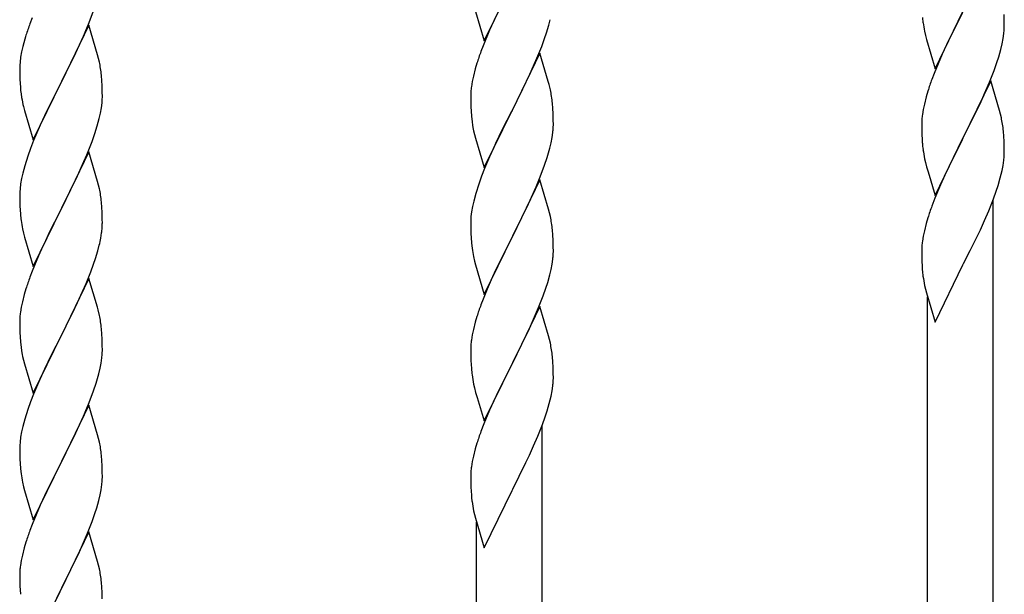
# Model space of a CAD drawing. Units: millimetres. Extents: x 250 to 8280, y 75 to 5795.
# Drawn here: x 2279 to 2534, y 4492 to 4641 of the extents above; entities that cross this region are included whole.
import ezdxf

# ---------------------------------------------------------------- set-up
doc = ezdxf.new("R2010")
doc.units = ezdxf.units.MM
doc.layers.add('YKK_A1', color=4, linetype='Continuous', lineweight=30)

msp = doc.modelspace()

# ---------------------------------------------------------------- linework, layer by layer
at = {"layer": 'YKK_A1', "linetype": 'Continuous', "ltscale": 0.5}
for p, q in [((2399.07, 4635.16), (2406.3, 4650.02)), ((2296.6, 4639.97), (2297.74, 4643)), ((2396.81, 4642.81), (2399.07, 4635.16)), ((2402.24, 4641.86), (2401.57, 4640.42)), ((2516.07, 4627.94), (2523.3, 4642.8)), ((2523.13, 4642.47), (2520.13, 4636.48)), ((2534.01, 4640.28), (2533.97, 4642.01)), ((2281.8, 4641.15), (2281.22, 4639.63)), ((2296.52, 4639.24), (2289.3, 4624.37)), ((2295.56, 4637.44), (2296.6, 4639.97)), ((2298.79, 4631.59), (2296.52, 4639.24)), ((2401.57, 4640.42), (2400.47, 4637.96)), ((2415.25, 4637.28), (2415.84, 4639.24)), ((2415.84, 4639.24), (2416.22, 4640.68)), ((2512.77, 4641.21), (2512.92, 4639.89)), ((2534, 4638.33), (2534.02, 4639.13)), ((2534.02, 4639.13), (2534.01, 4640.28)), ((2280.19, 4636.62), (2279.9, 4635.64)), ((2293.58, 4633.02), (2295.13, 4636.44)), ((2295.13, 4636.44), (2295.56, 4637.44)), ((2400.47, 4637.96), (2398.8, 4633.93)), ((2414.74, 4635.78), (2415.25, 4637.28)), ((2513.29, 4637.71), (2513.56, 4636.54)), ((2513.56, 4636.54), (2513.81, 4635.58)), ((2520.13, 4636.48), (2519.02, 4634.16)), ((2533.7, 4635.76), (2533.89, 4637.08)), ((2279.38, 4633.71), (2279.06, 4632.32)), ((2279.9, 4635.64), (2279.38, 4633.71)), ((2398.8, 4633.93), (2398.22, 4632.41)), ((2412.78, 4630.72), (2414, 4633.76)), ((2414, 4633.76), (2414.74, 4635.78)), ((2513.81, 4635.58), (2516.07, 4627.94)), ((2519.02, 4634.16), (2517.91, 4631.73)), ((2533.1, 4632.98), (2533.44, 4634.39)), ((2533.44, 4634.39), (2533.7, 4635.76)), ((2279.06, 4632.32), (2278.82, 4630.96)), ((2291.18, 4628.09), (2292.69, 4631.15)), ((2292.69, 4631.15), (2293.58, 4633.02)), ((2299.04, 4630.64), (2298.79, 4631.59)), ((2413.52, 4632.01), (2406.3, 4617.16)), ((2415.72, 4624.61), (2413.52, 4632.01)), ((2517.91, 4631.73), (2516.82, 4629.23)), ((2532.56, 4631.04), (2533.1, 4632.98)), ((2278.6, 4628.84), (2278.58, 4628.04)), ((2278.66, 4629.67), (2278.6, 4628.84)), ((2278.82, 4630.96), (2278.66, 4629.67)), ((2299.25, 4629.7), (2299.04, 4630.64)), ((2397.19, 4629.4), (2396.76, 4627.93)), ((2410.58, 4625.8), (2411.91, 4628.72)), ((2411.91, 4628.72), (2412.78, 4630.72)), ((2516.82, 4629.23), (2515.8, 4626.7)), ((2531.38, 4627.54), (2532.08, 4629.55)), ((2532.08, 4629.55), (2532.56, 4631.04)), ((2278.58, 4628.04), (2278.6, 4626.18)), ((2278.6, 4626.18), (2278.63, 4625.17)), ((2289.47, 4624.7), (2291.18, 4628.09)), ((2299.91, 4624.83), (2299.8, 4626.24)), ((2396.27, 4626.02), (2395.98, 4624.64)), ((2396.76, 4627.93), (2396.27, 4626.02)), ((2515.8, 4626.7), (2515.22, 4625.18)), ((2530.19, 4624.5), (2531.38, 4627.54)), ((2278.63, 4625.17), (2278.67, 4624.23)), ((2278.67, 4624.23), (2278.75, 4623.06)), ((2282.07, 4609.51), (2289.3, 4624.37)), ((2289.3, 4624.37), (2288.78, 4623.35)), ((2289.3, 4624.37), (2289.47, 4624.7)), ((2299.97, 4623.58), (2299.91, 4624.83)), ((2300.01, 4621.86), (2299.97, 4623.58)), ((2395.98, 4624.64), (2395.76, 4623.3)), ((2408.39, 4621.29), (2409.91, 4624.39)), ((2409.91, 4624.39), (2410.58, 4625.8)), ((2415.91, 4623.89), (2415.72, 4624.61)), ((2416.25, 4622.47), (2415.91, 4623.89)), ((2530.52, 4624.78), (2523.3, 4609.93)), ((2528.91, 4621.49), (2530.19, 4624.5)), ((2532.79, 4617.14), (2530.52, 4624.78)), ((2278.92, 4621.47), (2279.07, 4620.48)), ((2288.78, 4623.35), (2286.13, 4618.06)), ((2300.02, 4620.71), (2300.01, 4621.86)), ((2395.63, 4622.03), (2395.58, 4621.21)), ((2395.58, 4621.21), (2395.58, 4620.82)), ((2406.47, 4617.49), (2408.39, 4621.29)), ((2514.19, 4622.18), (2513.76, 4620.7)), ((2527.8, 4619.05), (2528.91, 4621.49)), ((2299.77, 4617.79), (2299.94, 4619.08)), ((2299.94, 4619.08), (2300, 4619.91)), ((2300, 4619.91), (2300.02, 4620.71)), ((2395.58, 4620.82), (2395.6, 4618.96)), ((2395.6, 4618.96), (2395.63, 4617.95)), ((2416.91, 4617.6), (2416.8, 4619.02)), ((2513.27, 4618.79), (2512.98, 4617.41)), ((2513.76, 4620.7), (2513.27, 4618.79)), ((2527.13, 4617.62), (2527.8, 4619.05)), ((2279.56, 4618.12), (2279.81, 4617.16)), ((2279.81, 4617.16), (2282.07, 4609.51)), ((2286.13, 4618.06), (2285.02, 4615.74)), ((2299.22, 4615.04), (2299.53, 4616.43)), ((2299.53, 4616.43), (2299.77, 4617.79)), ((2395.63, 4617.95), (2395.67, 4617.01)), ((2395.67, 4617.01), (2395.77, 4615.57)), ((2399.07, 4602.29), (2406.3, 4617.16)), ((2406.13, 4616.83), (2403.78, 4612.17)), ((2406.3, 4617.16), (2406.13, 4616.83)), ((2406.3, 4617.16), (2406.47, 4617.49)), ((2416.97, 4616.36), (2416.91, 4617.6)), ((2417.01, 4614.63), (2416.97, 4616.36)), ((2512.98, 4617.41), (2512.76, 4616.08)), ((2525.18, 4613.64), (2527.13, 4617.62)), ((2533.04, 4616.18), (2532.79, 4617.14)), ((2533.25, 4615.24), (2533.04, 4616.18)), ((2283.91, 4613.31), (2282.2, 4609.3)), ((2285.02, 4615.74), (2283.91, 4613.31)), ((2298.7, 4613.11), (2299.22, 4615.04)), ((2395.77, 4615.57), (2395.92, 4614.25)), ((2395.92, 4614.25), (2396.07, 4613.26)), ((2396.07, 4613.26), (2396.24, 4612.31)), ((2417, 4612.69), (2417.02, 4613.49)), ((2417.02, 4613.49), (2417.01, 4614.63)), ((2512.63, 4614.8), (2512.58, 4613.98)), ((2512.58, 4613.98), (2512.58, 4613.59)), ((2512.58, 4613.59), (2512.6, 4611.73)), ((2523.47, 4610.26), (2525.18, 4613.64)), ((2297.38, 4609.12), (2298.08, 4611.13)), ((2298.08, 4611.13), (2298.7, 4613.11)), ((2396.24, 4612.31), (2396.34, 4611.84)), ((2396.34, 4611.84), (2396.56, 4610.9)), ((2396.56, 4610.9), (2396.81, 4609.94)), ((2403.78, 4612.17), (2402.02, 4608.52)), ((2416.7, 4610.12), (2416.89, 4611.43)), ((2512.6, 4611.73), (2512.63, 4610.72)), ((2512.63, 4610.72), (2512.67, 4609.78)), ((2533.91, 4610.38), (2533.8, 4611.79)), ((2282.2, 4609.3), (2281.41, 4607.27)), ((2295.99, 4605.58), (2297.38, 4609.12)), ((2396.81, 4609.94), (2399.07, 4602.29)), ((2402.02, 4608.52), (2401.57, 4607.55)), ((2416.1, 4607.34), (2416.44, 4608.75)), ((2416.44, 4608.75), (2416.7, 4610.12)), ((2512.67, 4609.78), (2512.75, 4608.61)), ((2516.07, 4595.07), (2523.3, 4609.93)), ((2522.96, 4609.26), (2519.69, 4602.7)), ((2523.3, 4609.93), (2522.96, 4609.26)), ((2523.3, 4609.93), (2523.47, 4610.26)), ((2533.97, 4609.14), (2533.91, 4610.38)), ((2534.01, 4607.41), (2533.97, 4609.14)), ((2281.41, 4607.27), (2280.68, 4605.25)), ((2296.52, 4606.36), (2289.3, 4591.51)), ((2298.79, 4598.72), (2296.52, 4606.36)), ((2401.57, 4607.55), (2400.47, 4605.09)), ((2534, 4605.46), (2534.02, 4606.26)), ((2534.02, 4606.26), (2534.01, 4607.41)), ((2280.68, 4605.25), (2279.9, 4602.77)), ((2293.58, 4600.15), (2294.91, 4603.07)), ((2294.91, 4603.07), (2295.99, 4605.58)), ((2400.47, 4605.09), (2399.2, 4602.07)), ((2414.74, 4602.91), (2415.4, 4604.91)), ((2513.34, 4604.61), (2513.56, 4603.67)), ((2513.56, 4603.67), (2513.87, 4602.47)), ((2533.7, 4602.89), (2533.89, 4604.21)), ((2279.38, 4600.85), (2279.06, 4599.45)), ((2279.9, 4602.77), (2279.38, 4600.85)), ((2399.2, 4602.07), (2398.41, 4600.04)), ((2413.6, 4599.88), (2414.74, 4602.91)), ((2513.87, 4602.47), (2514.24, 4601.2)), ((2514.24, 4601.2), (2516.07, 4595.07)), ((2519.69, 4602.7), (2518.57, 4600.33)), ((2532.97, 4599.63), (2533.44, 4601.53)), ((2533.44, 4601.53), (2533.7, 4602.89)), ((2278.82, 4598.1), (2278.66, 4596.8)), ((2279.06, 4599.45), (2278.82, 4598.1)), ((2289.47, 4591.84), (2293.58, 4600.15)), ((2299.04, 4597.76), (2298.79, 4598.72)), ((2397.68, 4598.03), (2396.9, 4595.55)), ((2398.41, 4600.04), (2397.68, 4598.03)), ((2413.52, 4599.14), (2406.3, 4584.28)), ((2412.56, 4597.35), (2413.6, 4599.88)), ((2415.79, 4591.5), (2413.52, 4599.14)), ((2518.57, 4600.33), (2517.47, 4597.87)), ((2532.4, 4597.68), (2532.97, 4599.63)), ((2278.6, 4595.98), (2278.58, 4595.18)), ((2278.66, 4596.8), (2278.6, 4595.98)), ((2299.25, 4596.82), (2299.04, 4597.76)), ((2396.9, 4595.55), (2396.38, 4593.62)), ((2410.58, 4592.93), (2412.13, 4596.35)), ((2412.13, 4596.35), (2412.56, 4597.35)), ((2517.47, 4597.87), (2516, 4594.34)), ((2531.19, 4594.17), (2531.91, 4596.19)), ((2531.91, 4596.19), (2532.4, 4597.68)), ((2278.58, 4595.18), (2278.6, 4593.31)), ((2278.6, 4593.31), (2278.63, 4592.3)), ((2299.91, 4591.96), (2299.8, 4593.37)), ((2396.38, 4593.62), (2396.06, 4592.22)), ((2409.69, 4591.06), (2410.58, 4592.93)), ((2516, 4594.34), (2515.22, 4592.31)), ((2529.99, 4591.13), (2531.19, 4594.17)), ((2531.12, 4354.98), (2531.12, 4593.99)), ((2278.63, 4592.3), (2278.67, 4591.36)), ((2278.67, 4591.36), (2278.75, 4590.2)), ((2282.07, 4576.65), (2289.3, 4591.51)), ((2288.96, 4590.84), (2286.35, 4585.64)), ((2289.3, 4591.51), (2288.96, 4590.84)), ((2289.3, 4591.51), (2289.47, 4591.84)), ((2299.97, 4590.71), (2299.91, 4591.96)), ((2300.01, 4588.99), (2299.97, 4590.71)), ((2395.82, 4590.87), (2395.66, 4589.58)), ((2396.06, 4592.22), (2395.82, 4590.87)), ((2408.18, 4588), (2409.69, 4591.06)), ((2416.04, 4590.54), (2415.79, 4591.5)), ((2416.25, 4589.6), (2416.04, 4590.54)), ((2528.91, 4588.62), (2529.99, 4591.13)), ((2300.02, 4587.84), (2300.01, 4588.99)), ((2395.6, 4588.75), (2395.58, 4587.95)), ((2395.58, 4587.95), (2395.6, 4586.09)), ((2395.66, 4589.58), (2395.6, 4588.75)), ((2406.47, 4584.61), (2408.18, 4588)), ((2513.76, 4587.84), (2513.27, 4585.93)), ((2514.19, 4589.31), (2513.76, 4587.84)), ((2527.8, 4586.18), (2528.91, 4588.62)), ((2279.29, 4586.43), (2279.56, 4585.25)), ((2279.56, 4585.25), (2279.81, 4584.29)), ((2286.35, 4585.64), (2285.24, 4583.34)), ((2299.62, 4584.02), (2299.84, 4585.35)), ((2395.6, 4586.09), (2395.63, 4585.08)), ((2416.91, 4584.74), (2416.8, 4586.15)), ((2513.27, 4585.93), (2512.98, 4584.54)), ((2526.91, 4584.29), (2527.8, 4586.18)), ((2279.81, 4584.29), (2282.07, 4576.65)), ((2285.24, 4583.34), (2284.57, 4581.91)), ((2395.63, 4585.08), (2395.67, 4584.13)), ((2395.67, 4584.13), (2395.77, 4582.69)), ((2395.77, 4582.69), (2395.92, 4581.38)), ((2399.07, 4569.42), (2406.3, 4584.28)), ((2406.13, 4583.95), (2403.13, 4577.97)), ((2406.3, 4584.28), (2406.13, 4583.95)), ((2406.3, 4584.28), (2406.47, 4584.61)), ((2416.97, 4583.49), (2416.91, 4584.74)), ((2417.01, 4581.77), (2416.97, 4583.49)), ((2512.98, 4584.54), (2512.76, 4583.21)), ((2525.18, 4580.77), (2526.91, 4584.29)), ((2284.57, 4581.91), (2283.47, 4579.45)), ((2298.25, 4578.76), (2298.84, 4580.73)), ((2298.84, 4580.73), (2299.22, 4582.17)), ((2417, 4579.82), (2417.02, 4580.62)), ((2417.02, 4580.62), (2417.01, 4581.77)), ((2512.63, 4581.93), (2512.58, 4581.12)), ((2512.58, 4581.12), (2512.58, 4580.72)), ((2512.58, 4580.72), (2512.6, 4578.86)), ((2523.47, 4577.39), (2525.18, 4580.77)), ((2283.47, 4579.45), (2281.8, 4575.41)), ((2297.74, 4577.26), (2298.25, 4578.76)), ((2396.29, 4579.2), (2396.56, 4578.03)), ((2396.56, 4578.03), (2396.81, 4577.07)), ((2403.13, 4577.97), (2402.02, 4575.65)), ((2416.7, 4577.25), (2416.89, 4578.56)), ((2512.6, 4578.86), (2512.63, 4577.85)), ((2512.63, 4577.85), (2512.67, 4576.91)), ((2281.8, 4575.41), (2281.22, 4573.89)), ((2295.78, 4572.21), (2297, 4575.24)), ((2297, 4575.24), (2297.74, 4577.26)), ((2396.81, 4577.07), (2399.07, 4569.42)), ((2402.02, 4575.65), (2400.91, 4573.22)), ((2416.1, 4574.47), (2416.44, 4575.88)), ((2416.44, 4575.88), (2416.7, 4577.25)), ((2512.67, 4576.91), (2512.75, 4575.75)), ((2516.07, 4562.2), (2523.3, 4577.06)), ((2523.3, 4577.06), (2523.47, 4577.39)), ((2296.52, 4573.5), (2289.3, 4558.64)), ((2298.72, 4566.1), (2296.52, 4573.5)), ((2400.91, 4573.22), (2399.82, 4570.72)), ((2415.08, 4571.04), (2415.56, 4572.53)), ((2415.56, 4572.53), (2416.1, 4574.47)), ((2280.19, 4570.89), (2279.76, 4569.42)), ((2293.58, 4567.28), (2294.91, 4570.2)), ((2294.91, 4570.2), (2295.78, 4572.21)), ((2399.82, 4570.72), (2398.8, 4568.19)), ((2414.38, 4569.03), (2415.08, 4571.04)), ((2513.34, 4571.74), (2513.56, 4570.8)), ((2513.56, 4570.8), (2513.81, 4569.85)), ((2513.81, 4569.85), (2516.07, 4562.2)), ((2279.27, 4567.51), (2278.98, 4566.12)), ((2279.76, 4569.42), (2279.27, 4567.51)), ((2292.91, 4565.87), (2293.58, 4567.28)), ((2398.8, 4568.19), (2398.22, 4566.67)), ((2413.19, 4565.99), (2414.38, 4569.03)), ((2514.12, 4346.48), (2514.12, 4568.78)), ((2278.98, 4566.12), (2278.76, 4564.79)), ((2291.39, 4562.77), (2292.91, 4565.87)), ((2298.91, 4565.37), (2298.72, 4566.1)), ((2299.25, 4563.96), (2298.91, 4565.37)), ((2413.52, 4566.27), (2406.3, 4551.41)), ((2411.91, 4562.98), (2413.19, 4565.99)), ((2415.79, 4558.63), (2413.52, 4566.27)), ((2278.63, 4563.51), (2278.58, 4562.7)), ((2278.58, 4562.7), (2278.58, 4562.3)), ((2278.58, 4562.3), (2278.6, 4560.44)), ((2289.47, 4558.97), (2291.39, 4562.77)), ((2396.76, 4562.19), (2396.27, 4560.28)), ((2397.19, 4563.66), (2396.76, 4562.19)), ((2410.8, 4560.53), (2411.91, 4562.98)), ((2278.6, 4560.44), (2278.63, 4559.43)), ((2299.91, 4559.09), (2299.8, 4560.5)), ((2396.27, 4560.28), (2395.98, 4558.9)), ((2410.13, 4559.11), (2410.8, 4560.53)), ((2278.63, 4559.43), (2278.67, 4558.49)), ((2278.67, 4558.49), (2278.77, 4557.05)), ((2278.77, 4557.05), (2278.92, 4555.74)), ((2282.07, 4543.78), (2289.3, 4558.64)), ((2289.13, 4558.31), (2286.78, 4553.65)), ((2289.3, 4558.64), (2289.13, 4558.31)), ((2289.3, 4558.64), (2289.47, 4558.97)), ((2299.97, 4557.85), (2299.91, 4559.09)), ((2300.01, 4556.12), (2299.97, 4557.85)), ((2395.98, 4558.9), (2395.76, 4557.56)), ((2408.18, 4555.13), (2410.13, 4559.11)), ((2416.04, 4557.67), (2415.79, 4558.63)), ((2416.25, 4556.73), (2416.04, 4557.67)), ((2278.92, 4555.74), (2279.07, 4554.75)), ((2279.07, 4554.75), (2279.24, 4553.79)), ((2300, 4554.17), (2300.02, 4554.97)), ((2300.02, 4554.97), (2300.01, 4556.12)), ((2395.63, 4556.29), (2395.58, 4555.47)), ((2395.58, 4555.47), (2395.58, 4555.07)), ((2395.58, 4555.07), (2395.6, 4553.22)), ((2406.47, 4551.74), (2408.18, 4555.13)), ((2279.24, 4553.79), (2279.34, 4553.32)), ((2279.34, 4553.32), (2279.56, 4552.38)), ((2279.56, 4552.38), (2279.81, 4551.43)), ((2286.78, 4553.65), (2285.02, 4550)), ((2299.7, 4551.6), (2299.89, 4552.92)), ((2395.6, 4553.22), (2395.63, 4552.21)), ((2395.63, 4552.21), (2395.67, 4551.27)), ((2416.91, 4551.86), (2416.8, 4553.28)), ((2279.81, 4551.43), (2282.07, 4543.78)), ((2285.02, 4550), (2284.57, 4549.04)), ((2299.1, 4548.82), (2299.44, 4550.24)), ((2299.44, 4550.24), (2299.7, 4551.6)), ((2395.67, 4551.27), (2395.75, 4550.1)), ((2399.07, 4536.56), (2406.3, 4551.41)), ((2405.96, 4550.74), (2402.69, 4544.18)), ((2406.3, 4551.41), (2405.96, 4550.74)), ((2406.3, 4551.41), (2406.47, 4551.74)), ((2416.97, 4550.62), (2416.91, 4551.86)), ((2417.01, 4548.9), (2416.97, 4550.62)), ((2284.57, 4549.04), (2283.47, 4546.58)), ((2417, 4546.95), (2417.02, 4547.75)), ((2417.02, 4547.75), (2417.01, 4548.9)), ((2283.47, 4546.58), (2282.2, 4543.56)), ((2296.6, 4541.36), (2297.74, 4544.39)), ((2297.74, 4544.39), (2298.4, 4546.39)), ((2396.34, 4546.1), (2396.56, 4545.16)), ((2396.56, 4545.16), (2396.87, 4543.96)), ((2416.44, 4543.01), (2416.7, 4544.38)), ((2416.7, 4544.38), (2416.89, 4545.7)), ((2282.2, 4543.56), (2281.41, 4541.53)), ((2396.87, 4543.96), (2397.24, 4542.69)), ((2397.24, 4542.69), (2399.07, 4536.56)), ((2401.57, 4541.81), (2400.47, 4539.35)), ((2402.69, 4544.18), (2401.57, 4541.81)), ((2415.97, 4541.12), (2416.44, 4543.01)), ((2280.68, 4539.51), (2279.9, 4537.03)), ((2281.41, 4541.53), (2280.68, 4539.51)), ((2296.52, 4540.63), (2289.3, 4525.77)), ((2295.56, 4538.83), (2296.6, 4541.36)), ((2298.79, 4532.98), (2296.52, 4540.63)), ((2400.47, 4539.35), (2399, 4535.82)), ((2415.4, 4539.17), (2415.97, 4541.12)), ((2279.9, 4537.03), (2279.38, 4535.11)), ((2293.58, 4534.41), (2295.13, 4537.83)), ((2295.13, 4537.83), (2295.56, 4538.83)), ((2414.19, 4535.66), (2414.91, 4537.67)), ((2414.91, 4537.67), (2415.4, 4539.17)), ((2279.38, 4535.11), (2279.06, 4533.71)), ((2292.69, 4532.54), (2293.58, 4534.41)), ((2399, 4535.82), (2398.22, 4533.8)), ((2412.99, 4532.62), (2414.19, 4535.66)), ((2414.12, 4296.47), (2414.12, 4535.48)), ((2278.82, 4532.36), (2278.66, 4531.06)), ((2279.06, 4533.71), (2278.82, 4532.36)), ((2291.18, 4529.49), (2292.69, 4532.54)), ((2299.04, 4532.03), (2298.79, 4532.98)), ((2299.25, 4531.09), (2299.04, 4532.03)), ((2411.91, 4530.11), (2412.99, 4532.62)), ((2278.6, 4530.23), (2278.58, 4529.44)), ((2278.58, 4529.44), (2278.6, 4527.57)), ((2278.66, 4531.06), (2278.6, 4530.23)), ((2289.47, 4526.1), (2291.18, 4529.49)), ((2396.76, 4529.32), (2396.27, 4527.41)), ((2397.19, 4530.79), (2396.76, 4529.32)), ((2410.8, 4527.66), (2411.91, 4530.11)), ((2278.6, 4527.57), (2278.63, 4526.56)), ((2278.63, 4526.56), (2278.67, 4525.62)), ((2299.91, 4526.22), (2299.8, 4527.64)), ((2396.27, 4527.41), (2395.98, 4526.03)), ((2409.91, 4525.78), (2410.8, 4527.66)), ((2278.67, 4525.62), (2278.77, 4524.18)), ((2278.77, 4524.18), (2278.92, 4522.87)), ((2282.07, 4510.91), (2289.3, 4525.77)), ((2289.13, 4525.44), (2286.13, 4519.46)), ((2289.3, 4525.77), (2289.13, 4525.44)), ((2289.3, 4525.77), (2289.47, 4526.1)), ((2299.97, 4524.98), (2299.91, 4526.22)), ((2300.01, 4523.25), (2299.97, 4524.98)), ((2395.98, 4526.03), (2395.76, 4524.7)), ((2408.18, 4522.26), (2409.91, 4525.78)), ((2300, 4521.31), (2300.02, 4522.11)), ((2300.02, 4522.11), (2300.01, 4523.25)), ((2395.63, 4523.42), (2395.58, 4522.61)), ((2395.58, 4522.61), (2395.58, 4522.21)), ((2395.58, 4522.21), (2395.6, 4520.35)), ((2406.47, 4518.87), (2408.18, 4522.26)), ((2279.29, 4520.69), (2279.56, 4519.51)), ((2279.56, 4519.51), (2279.81, 4518.56)), ((2286.13, 4519.46), (2285.02, 4517.13)), ((2299.44, 4517.37), (2299.7, 4518.74)), ((2299.7, 4518.74), (2299.89, 4520.05)), ((2395.6, 4520.35), (2395.63, 4519.34)), ((2395.63, 4519.34), (2395.67, 4518.4)), ((2406.3, 4518.54), (2406.47, 4518.87)), ((2279.81, 4518.56), (2282.07, 4510.91)), ((2285.02, 4517.13), (2283.91, 4514.71)), ((2299.1, 4515.96), (2299.44, 4517.37)), ((2395.67, 4518.4), (2395.75, 4517.23)), ((2399.07, 4503.69), (2406.3, 4518.54)), ((2283.91, 4514.71), (2282.82, 4512.21)), ((2298.08, 4512.53), (2298.56, 4514.02)), ((2298.56, 4514.02), (2299.1, 4515.96)), ((2282.82, 4512.21), (2281.8, 4509.68)), ((2297.38, 4510.52), (2298.08, 4512.53)), ((2396.34, 4513.23), (2396.56, 4512.29)), ((2396.56, 4512.29), (2396.81, 4511.33)), ((2396.81, 4511.33), (2399.07, 4503.69)), ((2281.8, 4509.68), (2281.22, 4508.16)), ((2296.19, 4507.48), (2297.38, 4510.52)), ((2397.12, 4287.97), (2397.12, 4510.27)), ((2296.52, 4507.76), (2289.3, 4492.9)), ((2294.91, 4504.47), (2296.19, 4507.48)), ((2298.79, 4500.11), (2296.52, 4507.76)), ((2279.76, 4503.68), (2279.27, 4501.77)), ((2280.19, 4505.15), (2279.76, 4503.68)), ((2293.8, 4502.02), (2294.91, 4504.47)), ((2279.27, 4501.77), (2278.98, 4500.38)), ((2293.13, 4500.6), (2293.8, 4502.02)), ((2278.98, 4500.38), (2278.76, 4499.05)), ((2291.18, 4496.62), (2293.13, 4500.6)), ((2299.04, 4499.16), (2298.79, 4500.11)), ((2299.25, 4498.22), (2299.04, 4499.16)), ((2278.63, 4497.77), (2278.58, 4496.96)), ((2278.58, 4496.96), (2278.58, 4496.56)), ((2278.58, 4496.56), (2278.6, 4494.7)), ((2289.47, 4493.23), (2291.18, 4496.62)), ((2278.6, 4494.7), (2278.63, 4493.69)), ((2278.63, 4493.69), (2278.67, 4492.75)), ((2289.3, 4492.9), (2289.47, 4493.23)), ((2299.91, 4493.35), (2299.8, 4494.77)), ((2299.97, 4492.11), (2299.91, 4493.35)), ((2278.67, 4492.75), (2278.75, 4491.59)), ((2282.07, 4478.04), (2289.3, 4492.9)), ((2288.96, 4492.23), (2285.69, 4485.67)), ((2289.3, 4492.9), (2288.96, 4492.23)), ((2300.01, 4490.38), (2299.97, 4492.11))]:
    msp.add_line(p, q, dxfattribs=at)
for centre, radius, start, end in [((2355.82, 4612.38), 79.42, 159.9344, 162.2261), ((2567.53, 4648.05), 55.21, 188.4999, 190.7916), ((2502.56, 4640.33), 31.5, 354.0735, 356.3652), ((2472.82, 4605.16), 79.42, 159.9344, 162.2261), ((2257.66, 4620.99), 42.49, 9.5359, 11.8277), ((2255.06, 4621.39), 45, 6.1963, 8.4881), ((2589.86, 4597.93), 79.46, 159.9431, 162.2349), ((2318.58, 4626.52), 39.98, 184.9569, 187.2487), ((2427.56, 4619.42), 32.04, 173.0323, 175.3241), ((2374.79, 4613.77), 42.37, 9.5672, 11.859), ((2338.43, 4631.55), 60.39, 190.5595, 192.8513), ((2371.94, 4614.16), 45.12, 6.176, 8.4678), ((2544.61, 4612.19), 32.09, 173.0414, 175.3331), ((2491.76, 4606.54), 42.39, 9.561, 11.8527), ((2489, 4606.93), 45.06, 6.1862, 8.4779), ((2385.57, 4614.68), 31.49, 354.0716, 356.3633), ((2552.6, 4612.07), 39.99, 184.955, 187.2468), ((2355.01, 4623.62), 63.23, 342.7842, 345.076), ((2573.39, 4616.32), 61.18, 188.738, 191.0297), ((2502.58, 4607.46), 31.48, 354.0697, 356.3614), ((2257.79, 4588.12), 42.37, 9.5672, 11.859), ((2255.06, 4588.52), 45, 6.1963, 8.4881), ((2589.84, 4565.06), 79.44, 159.9373, 162.229), ((2318.71, 4593.65), 40.1, 184.9379, 187.2297), ((2333.48, 4596.77), 55.16, 188.5086, 190.8003), ((2269.75, 4588.36), 30.27, 356.7243, 359.016), ((2374.78, 4580.9), 42.38, 9.5641, 11.8559), ((2371.99, 4581.29), 45.07, 6.1841, 8.4759), ((2267.91, 4589.37), 32.18, 352.8335, 355.1252), ((2253.05, 4593.1), 47.45, 346.6856, 348.9773), ((2544.58, 4579.32), 32.06, 173.0346, 175.3263), ((2450.53, 4589.54), 55.21, 188.4999, 190.7916), ((2385.56, 4581.82), 31.5, 354.0735, 356.3652), ((2552.63, 4579.2), 40.03, 184.9493, 187.241), ((2355.82, 4546.64), 79.42, 159.9344, 162.2261), ((2573.41, 4583.45), 61.2, 188.734, 191.0257), ((2310.56, 4560.9), 32.04, 173.0323, 175.3241), ((2472.86, 4539.42), 79.46, 159.9431, 162.2349), ((2257.79, 4555.25), 42.37, 9.5672, 11.859), ((2254.94, 4555.65), 45.12, 6.176, 8.4678), ((2427.61, 4553.67), 32.09, 173.0414, 175.3331), ((2374.76, 4548.02), 42.39, 9.561, 11.8527), ((2372, 4548.42), 45.06, 6.1862, 8.4779), ((2268.57, 4556.17), 31.49, 354.0716, 356.3633), ((2435.6, 4553.56), 39.99, 184.955, 187.2468), ((2238.01, 4565.11), 63.23, 342.7842, 345.076), ((2456.39, 4557.81), 61.18, 188.738, 191.0297), ((2385.58, 4548.95), 31.48, 354.0697, 356.3614), ((2472.84, 4506.55), 79.44, 159.9373, 162.229), ((2257.78, 4522.38), 42.38, 9.5641, 11.8559), ((2254.99, 4522.78), 45.07, 6.1841, 8.4759), ((2427.58, 4520.81), 32.06, 173.0346, 175.3263), ((2333.53, 4531.03), 55.21, 188.4999, 190.7916), ((2268.56, 4523.3), 31.5, 354.0735, 356.3652), ((2435.63, 4520.69), 40.03, 184.9493, 187.241), ((2456.41, 4524.94), 61.2, 188.734, 191.0257), ((2355.86, 4480.91), 79.46, 159.9431, 162.2349), ((2310.61, 4495.16), 32.09, 173.0414, 175.3331), ((2257.76, 4489.51), 42.39, 9.561, 11.8527), ((2255, 4489.91), 45.06, 6.1862, 8.4779)]:
    msp.add_arc(centre, radius, start, end, dxfattribs=at)

doc.saveas('drawing.dxf')
